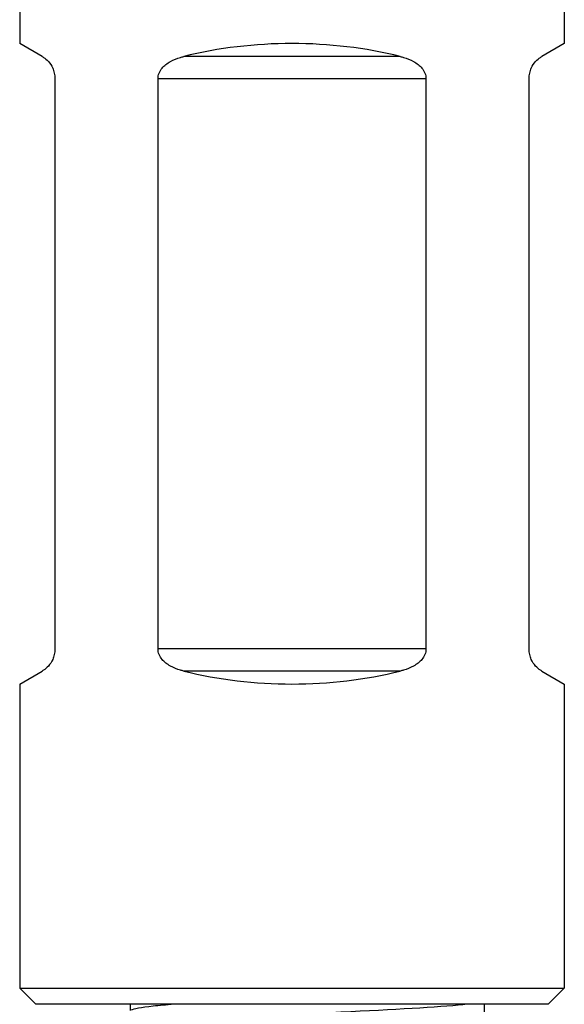
# Model space of a CAD drawing. Units: millimetres. Extents: x 675 to 1064, y 285 to 829.
# Drawn here: x 801 to 818, y 590 to 621 of the extents above; entities that cross this region are included whole.
import ezdxf

# ---------------------------------------------------------------- set-up
doc = ezdxf.new("R2010")
doc.units = ezdxf.units.MM
doc.layers.add('Part', color=7, linetype='Continuous', lineweight=25)

msp = doc.modelspace()

# ---------------------------------------------------------------- linework, layer by layer
at = {"layer": 'Part'}
for p, q in [((800.631, 632.259), (800.631, 620.259)), ((817.631, 632.259), (817.631, 620.259)), ((801.331, 619.855), (800.631, 620.259)), ((817.631, 620.259), (816.931, 619.855)), ((812.509, 619.855), (805.753, 619.855)), ((801.731, 619.162), (801.731, 601.356)), ((804.949, 601.356), (804.949, 619.162)), ((813.313, 619.162), (804.949, 619.162)), ((813.313, 619.162), (813.313, 601.356)), ((816.531, 601.356), (816.531, 619.162)), ((813.313, 601.356), (804.949, 601.356)), ((800.631, 600.259), (801.331, 600.663)), ((812.509, 600.663), (805.753, 600.663)), ((816.931, 600.663), (817.631, 600.259)), ((800.631, 600.259), (800.631, 590.759)), ((817.631, 600.259), (817.631, 590.759)), ((800.631, 590.759), (817.631, 590.759)), ((801.131, 590.259), (800.631, 590.759)), ((817.131, 590.259), (817.631, 590.759)), ((817.131, 590.259), (801.131, 590.259)), ((804.078, 590.259), (804.078, 590.062)), ((815.131, 590.259), (815.131, 589.94))]:
    msp.add_line(p, q, dxfattribs=at)
for centre, major_axis in [((809.131, 615.352), (-8.5, 0)), ((809.131, 605.167), (8.5, 0))]:
    msp.add_ellipse(centre, major_axis=major_axis, ratio=0.57735, start_param=4.303711, end_param=5.121067, dxfattribs=at)
for points, knots in [([(801.331, 619.855), (801.347, 619.846), (801.362, 619.836), (801.424, 619.794), (801.476, 619.753), (801.576, 619.641), (801.624, 619.572), (801.681, 619.445), (801.699, 619.393), (801.724, 619.281), (801.731, 619.22), (801.731, 619.162)], [0.3324587, 0.3324587, 0.3324587, 0.3324587, 0.3444993, 0.3444993, 0.3793221, 0.3793221, 0.414145, 0.414145, 0.4315555, 0.4315555, 0.448966, 0.448966, 0.448966, 0.448966]), ([(804.949, 619.162), (804.949, 619.22), (804.961, 619.281), (805.006, 619.393), (805.039, 619.445), (805.143, 619.572), (805.235, 619.641), (805.435, 619.753), (805.544, 619.794), (805.682, 619.836), (805.717, 619.846), (805.753, 619.855)], [1.3468979, 1.3468979, 1.3468979, 1.3468979, 1.3643084, 1.3643084, 1.3817189, 1.3817189, 1.4165418, 1.4165418, 1.4513646, 1.4513646, 1.4634052, 1.4634052, 1.4634052, 1.4634052]), ([(812.509, 619.855), (812.545, 619.846), (812.581, 619.836), (812.718, 619.794), (812.827, 619.753), (813.027, 619.641), (813.119, 619.572), (813.223, 619.445), (813.256, 619.393), (813.301, 619.281), (813.313, 619.22), (813.313, 619.162)], [0.3324587, 0.3324587, 0.3324587, 0.3324587, 0.3444993, 0.3444993, 0.3793221, 0.3793221, 0.414145, 0.414145, 0.4315555, 0.4315555, 0.448966, 0.448966, 0.448966, 0.448966]), ([(816.531, 619.162), (816.531, 619.22), (816.538, 619.281), (816.563, 619.393), (816.581, 619.445), (816.638, 619.572), (816.686, 619.641), (816.786, 619.753), (816.838, 619.794), (816.9, 619.836), (816.915, 619.846), (816.931, 619.855)], [1.3468979, 1.3468979, 1.3468979, 1.3468979, 1.3643084, 1.3643084, 1.3817189, 1.3817189, 1.4165418, 1.4165418, 1.4513646, 1.4513646, 1.4634052, 1.4634052, 1.4634052, 1.4634052]), ([(801.731, 601.356), (801.731, 601.298), (801.724, 601.237), (801.699, 601.125), (801.681, 601.073), (801.624, 600.946), (801.576, 600.877), (801.476, 600.765), (801.424, 600.724), (801.362, 600.682), (801.347, 600.672), (801.331, 600.663)], [0.448966, 0.448966, 0.448966, 0.448966, 0.4663765, 0.4663765, 0.483787, 0.483787, 0.5186098, 0.5186098, 0.5534327, 0.5534327, 0.5654733, 0.5654733, 0.5654733, 0.5654733]), ([(805.753, 600.663), (805.717, 600.672), (805.682, 600.682), (805.544, 600.724), (805.435, 600.765), (805.235, 600.877), (805.143, 600.946), (805.039, 601.073), (805.006, 601.125), (804.961, 601.237), (804.949, 601.298), (804.949, 601.356)], [1.2303907, 1.2303907, 1.2303907, 1.2303907, 1.2424312, 1.2424312, 1.2772541, 1.2772541, 1.3120769, 1.3120769, 1.3294874, 1.3294874, 1.3468979, 1.3468979, 1.3468979, 1.3468979]), ([(813.313, 601.356), (813.313, 601.298), (813.301, 601.237), (813.256, 601.125), (813.223, 601.073), (813.119, 600.946), (813.027, 600.877), (812.827, 600.765), (812.718, 600.724), (812.581, 600.682), (812.545, 600.672), (812.509, 600.663)], [0.448966, 0.448966, 0.448966, 0.448966, 0.4663765, 0.4663765, 0.483787, 0.483787, 0.5186098, 0.5186098, 0.5534327, 0.5534327, 0.5654733, 0.5654733, 0.5654733, 0.5654733]), ([(816.931, 600.663), (816.915, 600.672), (816.9, 600.682), (816.838, 600.724), (816.786, 600.765), (816.686, 600.877), (816.638, 600.946), (816.581, 601.073), (816.563, 601.125), (816.538, 601.237), (816.531, 601.298), (816.531, 601.356)], [1.2303907, 1.2303907, 1.2303907, 1.2303907, 1.2424312, 1.2424312, 1.2772541, 1.2772541, 1.3120769, 1.3120769, 1.3294874, 1.3294874, 1.3468979, 1.3468979, 1.3468979, 1.3468979]), ([(814.602, 590.259), (813.913, 590.181), (812.56, 590.104), (810.967, 590.026), (809.339, 589.947), (807.488, 589.867), (806.025, 589.788), (804.563, 589.709), (803.512, 589.629), (803.22, 589.55), (803.161, 589.534), (803.133, 589.518), (803.134, 589.502)], [165.158014, 165.158014, 165.158014, 165.158014, 165.99454, 165.99454, 165.99454, 166.84974, 166.84974, 166.84974, 167.704372, 167.704372, 167.704372, 167.87639, 167.87639, 167.87639, 167.87639]), ([(805.449, 590.259), (805.203, 590.239), (804.985, 590.22), (804.8, 590.2), (804.413, 590.159), (804.181, 590.117), (804.111, 590.076)], [167.1228531, 167.1228531, 167.1228531, 167.1228531, 167.3351544, 167.3351544, 167.3351544, 167.781294, 167.781294, 167.781294, 167.781294])]:
    msp.add_open_spline(points, degree=3, knots=knots, dxfattribs=at)
msp.add_open_spline([(804.078, 590.255), (804.076, 590.256), (804.073, 590.258), (804.071, 590.259)], degree=3, dxfattribs=at)

doc.saveas('drawing.dxf')
